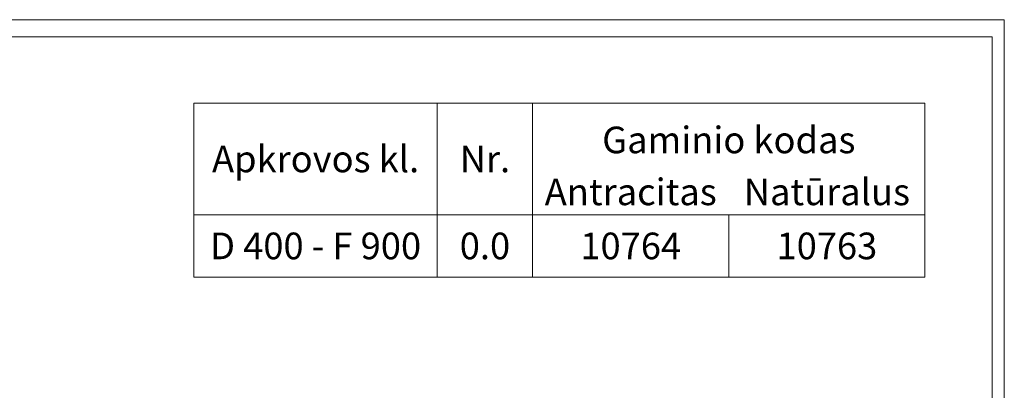
# Model space of a CAD drawing. Units: millimetres. Extents: x 66406 to 69401, y -18058 to -13822.
# Drawn here: x 68365 to 69401, y -14212 to -13822 of the extents above; entities that cross this region are included whole.
import ezdxf
from ezdxf.enums import TextEntityAlignment as Align

# ---------------------------------------------------------------- set-up
doc = ezdxf.new("R2010")
doc.units = ezdxf.units.MM
doc.layers.add('DUENN-18', color=7, linetype='Continuous', lineweight=9)
doc.styles.add('STANDARD-ANSI', font='arial.ttf')

msp = doc.modelspace()

# ---------------------------------------------------------------- linework, layer by layer
at = {"layer": 'DUENN-18'}
for p, q in [((68682.7, -13910.1), (69183.5, -13910.1)), ((68804.5, -13910.1), (68804.5, -14092.9)), ((68904.8, -13910.1), (68904.8, -14092.9)), ((68682.7, -14027.3), (69183.5, -14027.3)), ((69111.2, -14027.3), (69111.2, -14092.9)), ((68682.7, -14092.9), (69183.5, -14092.9))]:
    msp.add_line(p, q, dxfattribs=at)
at = {"layer": 'DUENN-18', "elevation": 156.4}
for points in [[(69401.1, -13822.3), (69401.1, -18058.1), (66405.8, -18058.1), (66405.8, -13822.3)], [(69388.4, -13840.2), (69388.4, -18040.2), (66418.4, -18040.2), (66418.4, -13840.2)]]:
    msp.add_lwpolyline(points, close=True, dxfattribs=at)
at = {"layer": 'DUENN-18'}
for points in [[(68804.5, -13910.1), (68548.3, -13910.1), (68548.3, -14027.3), (68804.5, -14027.3)], [(68804.5, -13910.1), (68904.8, -13910.1), (68904.8, -14027.3), (68804.5, -14027.3)], [(68904.8, -13910.1), (69317.6, -13910.1), (69317.6, -14027.3), (68904.8, -14027.3)], [(68804.5, -14027.3), (68548.3, -14027.3), (68548.3, -14092.9), (68804.5, -14092.9)], [(68904.8, -14027.3), (68804.5, -14027.3), (68804.5, -14092.9), (68904.8, -14092.9)], [(68904.8, -14027.3), (69111.2, -14027.3), (69111.2, -14092.9), (68904.8, -14092.9)], [(69111.2, -14027.3), (69317.6, -14027.3), (69317.6, -14092.9), (69111.2, -14092.9)]]:
    msp.add_lwpolyline(points, close=True, dxfattribs=at)

# ---------------------------------------------------------------- texts
at = {"layer": 'DUENN-18', "style": 'STANDARD-ANSI'}
for s, p in [('Gaminio kodas', (69111.2, -13948.7)), ('Apkrovos kl.', (68676.4, -13968.7)), ('Nr.', (68854.6, -13968.7)), ('Antracitas', (69008, -14003.3)), ('Natūralus', (69214.4, -14003.3)), ('D 400 - F 900', (68676.4, -14060.1)), ('0.0', (68854.6, -14060.1)), ('10764', (69008, -14060.1)), ('10763', (69214.4, -14060.1))]:
    msp.add_text(s, height=28, dxfattribs=at).set_placement(p, align=Align.MIDDLE_CENTER)

doc.saveas('drawing.dxf')
